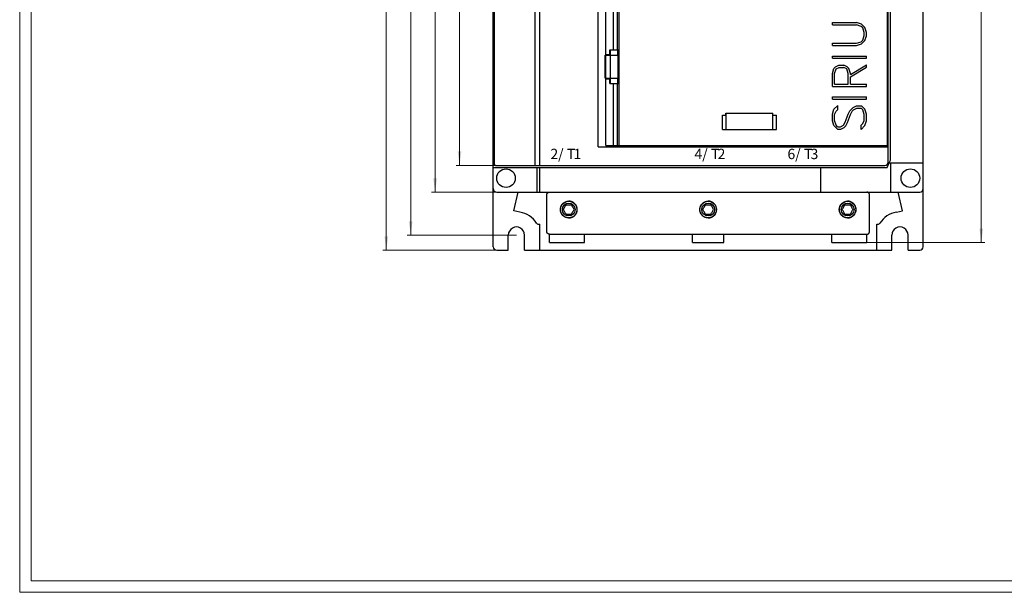
# Model space of a CAD drawing. Extents: x 0 to 841, y 0 to 594.
# Drawn here: x 0 to 424, y 0 to 246 of the extents above; entities that cross this region are included whole.
import ezdxf

# ---------------------------------------------------------------- set-up
doc = ezdxf.new("R2010")
doc.units = 0
doc.header["$LTSCALE"] = 5
doc.header["$MEASUREMENT"] = 0
for name, color, linetype in [('10000_FRONT', 7, 'CONTINUOUS'), ('10100_FRONT_DIM', 7, 'CONTINUOUS'), ('90000_FRAME', 7, 'CONTINUOUS')]:
    doc.layers.add(name, color=color, linetype=linetype)
doc.styles.get("Standard").update_dxf_attribs({"font": 'txt.shx'})

msp = doc.modelspace()

# ---------------------------------------------------------------- linework, layer by layer
at = {"layer": '10000_FRONT', "color": 7, "linetype": 'CONTINUOUS', "lineweight": 25}
for p, q in [((388.745003, 173.705002), (388.745003, 426.294998)), ((388.75, 173.699997), (388.75, 426.300003)), ((203.75, 148.699997), (203.75, 407.199997)), ((203.751747, 184.645966), (203.751747, 407.754036)), ((204.244942, 183.841919), (204.244942, 408.558083)), ((221.75, 183.705002), (221.75, 408.695)), ((373.75, 185.199997), (373.75, 407.199997)), ((374.75, 185.986023), (374.75, 409.75)), ((248.950001, 191.699997), (248.950001, 400.699997)), ((257.91835, 192.199997), (257.91835, 400.199997)), ((373.739998, 201.699997), (373.739998, 269.507469)), ((373.390793, 192.199997), (373.390793, 264.22718)), ((252.267204, 231.449997), (252.267204, 255.950001)), ((223.749649, 183.705002), (223.749649, 251)), ((223.75, 183.699997), (223.75, 251)), ((255.496136, 233.449997), (255.496136, 253.950001)), ((257.275002, 233.449997), (257.275002, 253.950001)), ((349.669998, 245.1675), (360.126251, 245.1675)), ((349.669998, 244.1875), (349.669998, 245.1675)), ((349.669998, 244.1875), (360.093433, 244.1875)), ((362.092812, 243.513748), (360.093433, 244.1875)), ((362.239372, 244.459293), (360.126251, 245.1675)), ((362.724998, 242.880196), (362.092812, 243.513748)), ((363.663437, 243.031406), (362.239372, 244.459293)), ((363.394379, 240.87043), (362.724998, 242.880196)), ((364.370003, 240.914455), (363.663437, 243.031406)), ((362.092812, 236.89875), (362.724998, 237.522736)), ((362.239372, 235.943634), (363.663437, 237.381096)), ((362.724998, 237.522736), (363.394379, 239.532501)), ((363.394379, 239.532501), (363.394379, 240.87043)), ((363.663437, 237.381096), (364.370003, 239.498047)), ((364.370003, 239.498047), (364.370003, 240.914455)), ((253.950001, 233.449997), (257.549999, 233.449997)), ((253.950001, 231.449997), (253.950001, 233.449997)), ((254.200001, 231.199997), (254.200001, 233.449997)), ((257.299999, 231.199997), (257.299999, 233.449997)), ((257.549999, 231.449997), (257.549999, 233.449997)), ((349.669998, 236.224998), (360.093433, 236.224998)), ((349.669998, 235.245003), (349.669998, 236.224998)), ((349.669998, 235.245003), (360.126251, 235.245003)), ((360.093433, 236.224998), (362.092812, 236.89875)), ((360.126251, 235.245003), (362.239372, 235.943634)), ((251.883335, 231.199997), (257.732372, 231.199997)), ((251.883335, 221.199997), (251.883335, 231.199997)), ((252.150002, 221.199997), (252.150002, 231.199997)), ((252.267204, 231.449997), (253.950001, 231.449997)), ((254.200253, 221.199997), (254.200253, 231.199997)), ((257.549999, 231.449997), (257.732372, 231.449997)), ((257.549999, 221.199997), (257.549999, 231.199997)), ((257.732372, 220.949997), (257.732372, 231.449997)), ((349.669998, 230.756248), (364.370003, 230.756248)), ((349.669998, 229.776253), (349.669998, 230.756248)), ((349.669998, 229.776253), (364.370003, 229.776253)), ((364.370003, 229.776253), (364.370003, 230.756248)), ((349.669998, 223.300156), (350.37656, 225.405624)), ((350.37656, 225.405624), (351.091873, 226.150192)), ((350.650002, 223.254219), (351.32156, 225.214218)), ((351.091873, 226.150192), (352.524685, 226.845001)), ((351.32156, 225.214218), (352.596874, 225.864998)), ((352.524685, 226.845001), (354.655312, 226.845001)), ((352.596874, 225.864998), (354.583126, 225.864998)), ((355.858437, 225.214218), (354.583126, 225.864998)), ((356.088123, 226.148277), (354.655312, 226.845001)), ((356.529999, 223.254219), (355.858437, 225.214218)), ((356.803436, 225.403709), (356.088123, 226.148277)), ((357.509998, 223.294418), (356.803436, 225.403709)), ((357.509998, 222.865662), (364.370003, 226.969414)), ((357.509998, 221.805275), (364.370003, 225.909027)), ((364.370003, 225.909027), (364.370003, 226.969414)), ((251.883335, 221.199997), (257.732372, 221.199997)), ((252.267204, 220.949997), (253.950001, 220.949997)), ((252.267204, 192.199997), (252.267204, 220.949997)), ((253.950001, 218.949997), (253.950001, 220.949997)), ((254.200001, 218.949997), (254.200001, 221.199997)), ((257.299999, 218.949997), (257.299999, 221.199997)), ((257.549999, 220.949997), (257.732372, 220.949997)), ((257.549999, 218.949997), (257.549999, 220.949997)), ((349.669998, 217.657501), (349.669998, 223.300156)), ((350.650002, 218.637497), (350.650002, 223.254219)), ((356.529999, 218.637497), (356.529999, 223.254219)), ((357.509998, 222.865662), (357.509998, 223.294418)), ((357.509998, 218.637497), (357.509998, 221.805275)), ((253.950001, 218.949997), (257.549999, 218.949997)), ((255.496136, 192.199997), (255.496136, 218.949997)), ((257.275002, 192.199997), (257.275002, 218.949997)), ((349.669998, 217.657501), (364.370003, 217.657501)), ((350.650002, 218.637497), (356.529999, 218.637497)), ((357.509998, 218.637497), (364.370003, 218.637497)), ((364.370003, 217.657501), (364.370003, 218.637497)), ((349.669998, 213.168747), (364.370003, 213.168747)), ((349.669998, 212.188751), (349.669998, 213.168747)), ((349.669998, 212.188751), (364.370003, 212.188751)), ((364.370003, 212.188751), (364.370003, 213.168747)), ((349.669998, 205.712654), (350.367809, 207.827698)), ((350.367809, 207.827698), (352.028126, 209.477615)), ((351.319374, 206.966362), (352.028126, 207.684143)), ((352.028126, 207.684143), (352.028126, 209.477615)), ((357.212502, 207.157776), (358.630001, 208.570351)), ((358.194687, 206.966362), (358.835625, 207.607582)), ((358.630001, 208.570351), (360.054062, 209.2575)), ((358.835625, 207.607582), (360.156876, 208.277496)), ((360.054062, 209.2575), (362.217499, 209.2575)), ((360.156876, 208.277496), (362.108124, 208.277496)), ((362.720627, 207.665001), (362.108124, 208.277496)), ((363.661247, 207.827698), (362.217499, 209.2575)), ((363.389999, 205.664803), (362.720627, 207.665001)), ((364.370003, 205.712654), (363.661247, 207.827698)), ((302.4, 205.300056), (303.9, 205.300056)), ((302.4, 199.10006), (302.4, 205.300056)), ((303.9, 206.200058), (324.1, 206.200058)), ((303.9, 205.300056), (303.9, 206.200058)), ((304, 206.150047), (324, 206.150047)), ((304, 199.150047), (304, 206.150047)), ((307.708, 206.150047), (307.708, 206.200058)), ((309.292, 206.150047), (309.292, 206.200058)), ((318.708, 206.150047), (318.708, 206.200058)), ((320.292, 206.150047), (320.292, 206.200058)), ((324, 199.150047), (324, 206.150047)), ((324.1, 205.300056), (324.1, 206.200058)), ((324.1, 205.300056), (325.6, 205.300056)), ((325.6, 199.10006), (325.6, 205.300056)), ((349.669998, 202.927696), (349.669998, 205.712654)), ((350.650002, 205.645668), (351.319374, 206.966362)), ((350.650002, 202.965973), (350.650002, 205.645668)), ((355.15625, 202.315193), (356.534374, 205.750938)), ((356.138435, 202.200348), (357.505627, 205.607384)), ((356.534374, 205.750938), (357.212502, 207.157776)), ((357.505627, 205.607384), (358.194687, 206.966362)), ((363.389999, 202.985115), (363.389999, 205.664803)), ((364.370003, 202.927696), (364.370003, 205.712654)), ((304, 199.150047), (324, 199.150047)), ((307.708, 199.10006), (307.708, 199.150047)), ((309.292, 199.10006), (309.292, 199.150047)), ((318.708, 199.10006), (318.708, 199.150047)), ((320.292, 199.10006), (320.292, 199.150047)), ((350.37875, 200.812653), (349.669998, 202.927696)), ((351.822498, 199.357971), (350.37875, 200.812653)), ((351.319374, 200.965782), (350.650002, 202.965973)), ((351.931873, 200.353279), (351.319374, 200.965782)), ((351.822498, 199.357971), (353.296875, 199.357971)), ((351.931873, 200.353279), (353.205002, 200.353279)), ((353.205002, 200.353279), (354.495625, 201.004066)), ((353.296875, 199.357971), (354.720936, 200.06617)), ((354.495625, 201.004066), (355.15625, 202.315193)), ((354.720936, 200.06617), (355.449375, 200.793518)), ((355.449375, 200.793518), (356.138435, 202.200348)), ((362.011871, 200.94664), (362.720627, 201.673988)), ((362.011871, 199.147423), (362.011871, 200.94664)), ((362.011871, 199.147423), (363.672188, 200.812653)), ((362.720627, 201.673988), (363.389999, 202.985115)), ((363.672188, 200.812653), (364.370003, 202.927696)), ((373.460632, 193.699997), (373.739998, 201.699997)), ((373.739998, 201.699997), (373.75, 201.699997)), ((302.4, 199.10006), (325.6, 199.10006)), ((248.950001, 191.699997), (373.75, 191.699997)), ((252.267204, 192.199997), (373.460632, 192.199997)), ((254.283333, 191.699997), (254.283333, 192.200005)), ((372.25, 191.699997), (372.25, 192.199997)), ((373.460632, 193.699997), (373.75, 193.699997)), ((373.460632, 192.199997), (373.460632, 193.699997)), ((203.754997, 182.75), (203.754997, 184.605339)), ((203.754997, 182.75), (373.229279, 182.75)), ((203.754997, 173.705002), (203.754997, 182.75)), ((204.314224, 183.804939), (204.244942, 183.841919)), ((204.3853, 183.773918), (204.314224, 183.804939)), ((204.457695, 183.748795), (204.3853, 183.773918)), ((204.530891, 183.729454), (204.457695, 183.748795)), ((204.604355, 183.71579), (204.530891, 183.729454)), ((204.677567, 183.70768), (204.604355, 183.71579)), ((204.75, 183.705002), (204.677567, 183.70768)), ((204.75, 183.705002), (223.749649, 183.705002)), ((205.25, 183.699997), (372.25, 183.699997)), ((205.75, 183.699997), (205.75, 183.705009)), ((205.998909, 183.699997), (205.998909, 183.705025)), ((211.997993, 183.699997), (211.997993, 183.705032)), ((213.240456, 183.699997), (213.240456, 183.705032)), ((221.945808, 183.699997), (221.945808, 183.705025)), ((222.650002, 172.205002), (222.650002, 182.75)), ((222.737915, 183.699997), (222.737915, 183.705017)), ((223.230476, 183.699997), (223.230476, 183.705009)), ((223.75, 172.205002), (223.75, 182.75)), ((344.75, 172.205002), (344.75, 182.75)), ((373.229279, 182.75), (374.169144, 184.75)), ((374.169144, 184.75), (374.75, 185.986023)), ((374.169144, 184.75), (388.745003, 184.75)), ((374.832397, 172.205002), (374.832397, 184.75)), ((205.25, 172.199997), (228, 172.199997)), ((205.254997, 172.205002), (387.245003, 172.205002)), ((212.619202, 164.194229), (214.467476, 172.199997)), ((226.800003, 171), (226.801178, 171.051895)), ((226.800003, 155.300003), (226.800003, 171)), ((226.801178, 171.051895), (226.80471, 171.10437)), ((226.80471, 171.10437), (226.810608, 171.157227)), ((226.810608, 171.157227), (226.818886, 171.210251)), ((226.818886, 171.210251), (226.829552, 171.26326)), ((226.829552, 171.26326), (226.842613, 171.31604)), ((226.842613, 171.31604), (226.858078, 171.368378)), ((226.858078, 171.368378), (226.875961, 171.420074)), ((226.875961, 171.420074), (226.896271, 171.470932)), ((226.896271, 171.470932), (226.918968, 171.520767)), ((226.918968, 171.520767), (226.943916, 171.569427)), ((226.943916, 171.569427), (226.970963, 171.616776)), ((226.970963, 171.616776), (226.999954, 171.662674)), ((226.999954, 171.662674), (227.030754, 171.707001)), ((227.030754, 171.707001), (227.06321, 171.749588)), ((227.06321, 171.749588), (227.09716, 171.790329)), ((227.09716, 171.790329), (227.132462, 171.829056)), ((227.132462, 171.829056), (227.169083, 171.865768)), ((227.169083, 171.865768), (227.20771, 171.901138)), ((227.20771, 171.901138), (227.248375, 171.935165)), ((227.248375, 171.935165), (227.290932, 171.967728)), ((227.290932, 171.967728), (227.335236, 171.998657)), ((227.335236, 171.998657), (227.381165, 172.027794)), ((227.381165, 172.027794), (227.428558, 172.054993)), ((227.428558, 172.054993), (227.477295, 172.080086)), ((227.477295, 172.080086), (227.527229, 172.102943)), ((227.527229, 172.102943), (227.578217, 172.123398)), ((227.578217, 172.123398), (227.630074, 172.141418)), ((227.630074, 172.141418), (227.682587, 172.157013)), ((227.682587, 172.157013), (227.735558, 172.170181)), ((227.735558, 172.170181), (227.78878, 172.180939)), ((227.78878, 172.180939), (227.842041, 172.189293)), ((227.842041, 172.189293), (227.895134, 172.195244)), ((227.895134, 172.195244), (227.947861, 172.198814)), ((227.947861, 172.198814), (228, 172.199997)), ((228, 172.199997), (364.5, 172.199997)), ((230.75, 172.200035), (230.75, 172.205002)), ((241.75, 172.200035), (241.75, 172.205002)), ((290.75, 172.200035), (290.75, 172.205002)), ((301.75, 172.200035), (301.75, 172.205002)), ((350.75, 172.200035), (350.75, 172.205002)), ((361.75, 172.200035), (361.75, 172.205002)), ((364.552139, 172.198814), (364.5, 172.199997)), ((364.509254, 172.199997), (387.25, 172.199997)), ((364.604866, 172.195244), (364.552139, 172.198814)), ((364.657959, 172.189293), (364.604866, 172.195244)), ((364.71122, 172.180939), (364.657959, 172.189293)), ((364.764442, 172.170181), (364.71122, 172.180939)), ((364.817413, 172.157013), (364.764442, 172.170181)), ((364.869926, 172.141418), (364.817413, 172.157013)), ((364.921783, 172.123398), (364.869926, 172.141418)), ((364.972771, 172.102943), (364.921783, 172.123398)), ((365.022705, 172.080086), (364.972771, 172.102943)), ((365.071442, 172.054993), (365.022705, 172.080086)), ((365.118835, 172.027794), (365.071442, 172.054993)), ((365.164764, 171.998657), (365.118835, 172.027794)), ((365.209068, 171.967728), (365.164764, 171.998657)), ((365.251625, 171.935165), (365.209068, 171.967728)), ((365.29229, 171.901138), (365.251625, 171.935165)), ((365.330917, 171.865768), (365.29229, 171.901138)), ((365.367538, 171.829056), (365.330917, 171.865768)), ((365.40284, 171.790329), (365.367538, 171.829056)), ((365.43679, 171.749588), (365.40284, 171.790329)), ((365.469246, 171.707001), (365.43679, 171.749588)), ((365.500046, 171.662674), (365.469246, 171.707001)), ((365.529037, 171.616776), (365.500046, 171.662674)), ((365.556084, 171.569427), (365.529037, 171.616776)), ((365.581032, 171.520767), (365.556084, 171.569427)), ((365.603729, 171.470932), (365.581032, 171.520767)), ((365.624039, 171.420074), (365.603729, 171.470932)), ((365.641922, 171.368378), (365.624039, 171.420074)), ((365.657387, 171.31604), (365.641922, 171.368378)), ((365.670448, 171.26326), (365.657387, 171.31604)), ((365.681114, 171.210251), (365.670448, 171.26326)), ((365.689392, 171.157227), (365.681114, 171.210251)), ((365.69529, 171.10437), (365.689392, 171.157227)), ((365.698822, 171.051895), (365.69529, 171.10437)), ((365.699997, 171), (365.698822, 171.051895)), ((365.699997, 155.300003), (365.699997, 171)), ((379.880798, 164.194229), (378.032524, 172.199997)), ((388.75, 148.699997), (388.75, 173.687599)), ((232.681046, 165.171402), (232.705639, 165.330429)), ((232.705639, 165.330429), (232.737617, 165.489349)), ((232.737617, 165.489349), (232.776989, 165.647537)), ((232.776989, 165.647537), (232.823654, 165.804428)), ((232.823654, 165.804428), (232.877502, 165.959412)), ((232.877502, 165.959412), (232.938438, 166.111938)), ((232.938438, 166.111938), (233.006317, 166.26149)), ((233.006317, 166.26149), (233.080833, 166.407623)), ((233.080833, 166.407623), (233.161655, 166.549835)), ((233.161655, 166.549835), (233.248451, 166.687637)), ((233.248451, 166.687637), (233.340858, 166.820541)), ((233.340858, 166.820541), (233.438381, 166.948196)), ((233.438381, 166.948196), (233.540451, 167.070221)), ((233.540451, 167.070221), (233.646507, 167.18631)), ((233.646507, 167.18631), (233.756363, 167.296478)), ((233.756363, 167.296478), (233.872124, 167.402832)), ((233.872124, 167.402832), (233.993927, 167.505295)), ((233.993927, 167.505295), (234.121445, 167.603287)), ((234.105556, 164.985718), (234.270512, 165.271423)), ((234.121445, 167.603287), (234.25433, 167.696213)), ((234.25433, 167.696213), (234.392212, 167.783569)), ((234.270512, 165.271423), (234.435471, 165.557144)), ((234.392212, 167.783569), (234.534611, 167.864975)), ((234.435471, 165.557144), (234.60043, 165.84285)), ((234.534611, 167.864975), (234.681034, 167.940063)), ((234.60043, 165.84285), (234.765385, 166.128571)), ((234.681034, 167.940063), (234.830982, 168.00853)), ((234.765385, 166.128571), (234.930344, 166.414291)), ((234.830982, 168.00853), (234.983982, 168.070023)), ((234.930344, 166.414291), (235.095299, 166.699997)), ((234.983982, 168.070023), (235.139553, 168.124405)), ((235.095299, 166.699997), (235.260258, 166.699997)), ((235.139553, 168.124405), (235.297108, 168.171539)), ((235.260258, 166.699997), (235.425213, 166.699997)), ((235.297108, 168.171539), (235.456047, 168.211349)), ((235.425213, 166.699997), (235.590172, 166.699997)), ((235.456047, 168.211349), (235.615776, 168.243683)), ((235.590172, 166.699997), (235.755127, 166.699997)), ((235.615776, 168.243683), (235.775684, 168.26857)), ((235.755127, 166.699997), (235.920086, 166.699997)), ((235.775684, 168.26857), (235.935123, 168.286133)), ((235.920086, 166.699997), (236.085041, 166.699997)), ((235.935123, 168.286133), (236.093445, 168.296555)), ((236.085041, 166.699997), (236.25, 166.699997)), ((236.093445, 168.296555), (236.25, 168.300003)), ((236.406559, 168.296555), (236.25, 168.300003)), ((236.25, 166.699997), (236.414959, 166.699997)), ((236.564888, 168.286133), (236.406559, 168.296555)), ((236.414959, 166.699997), (236.579914, 166.699997)), ((236.724342, 168.26857), (236.564888, 168.286133)), ((236.579914, 166.699997), (236.744873, 166.699997)), ((236.88427, 168.243683), (236.724342, 168.26857)), ((236.744873, 166.699997), (236.909828, 166.699997)), ((237.044018, 168.211334), (236.88427, 168.243683)), ((236.909828, 166.699997), (237.074787, 166.699997)), ((237.202976, 168.171524), (237.044018, 168.211334)), ((237.074787, 166.699997), (237.239742, 166.699997)), ((237.36055, 168.124374), (237.202976, 168.171524)), ((237.239742, 166.699997), (237.404701, 166.699997)), ((237.516136, 168.069977), (237.36055, 168.124374)), ((237.569656, 166.414291), (237.404701, 166.699997)), ((237.669151, 168.008469), (237.516136, 168.069977)), ((237.734615, 166.128571), (237.569656, 166.414291)), ((237.819111, 167.940002), (237.669151, 168.008469)), ((237.89957, 165.84285), (237.734615, 166.128571)), ((237.965538, 167.864883), (237.819111, 167.940002)), ((238.064529, 165.557144), (237.89957, 165.84285)), ((238.107937, 167.783478), (237.965538, 167.864883)), ((238.229488, 165.271423), (238.064529, 165.557144)), ((238.245811, 167.696121), (238.107937, 167.783478)), ((238.394444, 164.985718), (238.229488, 165.271423)), ((238.378681, 167.603195), (238.245811, 167.696121)), ((238.506176, 167.505219), (238.378681, 167.603195)), ((238.627953, 167.402771), (238.506176, 167.505219)), ((238.743671, 167.296448), (238.627953, 167.402771)), ((238.853527, 167.186279), (238.743671, 167.296448)), ((238.959614, 167.070145), (238.853527, 167.186279)), ((239.061707, 166.94809), (238.959614, 167.070145)), ((239.159237, 166.820419), (239.061707, 166.94809)), ((239.251644, 166.687485), (239.159237, 166.820419)), ((239.338432, 166.549683), (239.251644, 166.687485)), ((239.419247, 166.407471), (239.338432, 166.549683)), ((239.493752, 166.261353), (239.419247, 166.407471)), ((239.561619, 166.111801), (239.493752, 166.261353)), ((239.62254, 165.959305), (239.561619, 166.111801)), ((239.67638, 165.804321), (239.62254, 165.959305)), ((239.723034, 165.647461), (239.67638, 165.804321)), ((239.762398, 165.489288), (239.723034, 165.647461)), ((239.794369, 165.330383), (239.762398, 165.489288)), ((239.818958, 165.171387), (239.794369, 165.330383)), ((292.681042, 165.171387), (292.70563, 165.330383)), ((292.70563, 165.330383), (292.737603, 165.489288)), ((292.737603, 165.489288), (292.776967, 165.647461)), ((292.776967, 165.647461), (292.82362, 165.804321)), ((292.82362, 165.804321), (292.87746, 165.959305)), ((292.87746, 165.959305), (292.938383, 166.111801)), ((292.938383, 166.111801), (293.006248, 166.261353)), ((293.006248, 166.261353), (293.080754, 166.407471)), ((293.080754, 166.407471), (293.161567, 166.549683)), ((293.161567, 166.549683), (293.248355, 166.687485)), ((293.248355, 166.687485), (293.340764, 166.820419)), ((293.340764, 166.820419), (293.438295, 166.94809)), ((293.438295, 166.94809), (293.540385, 167.070145)), ((293.540385, 167.070145), (293.646473, 167.186279)), ((293.646473, 167.186279), (293.756328, 167.296448)), ((293.756328, 167.296448), (293.872048, 167.402771)), ((293.872048, 167.402771), (293.993824, 167.505219)), ((293.993824, 167.505219), (294.121317, 167.603195)), ((294.105556, 164.985718), (294.270513, 165.271423)), ((294.121317, 167.603195), (294.254187, 167.696121)), ((294.254187, 167.696121), (294.392062, 167.783478)), ((294.270513, 165.271423), (294.435471, 165.557144)), ((294.392062, 167.783478), (294.534461, 167.864883)), ((294.435471, 165.557144), (294.600428, 165.84285)), ((294.534461, 167.864883), (294.680889, 167.940002)), ((294.600428, 165.84285), (294.765385, 166.128571)), ((294.680889, 167.940002), (294.830847, 168.008469)), ((294.765385, 166.128571), (294.930342, 166.414291)), ((294.830847, 168.008469), (294.983862, 168.069977)), ((294.930342, 166.414291), (295.095299, 166.699997)), ((294.983862, 168.069977), (295.139451, 168.124374)), ((295.095299, 166.699997), (295.260257, 166.699997)), ((295.139451, 168.124374), (295.297023, 168.171524)), ((295.260257, 166.699997), (295.425214, 166.699997)), ((295.297023, 168.171524), (295.455981, 168.211334)), ((295.425214, 166.699997), (295.590171, 166.699997)), ((295.455981, 168.211334), (295.615732, 168.243683)), ((295.590171, 166.699997), (295.755128, 166.699997)), ((295.615732, 168.243683), (295.775657, 168.26857)), ((295.755128, 166.699997), (295.920086, 166.699997)), ((295.775657, 168.26857), (295.935111, 168.286133)), ((295.920086, 166.699997), (296.085043, 166.699997)), ((295.935111, 168.286133), (296.093442, 168.296555)), ((296.085043, 166.699997), (296.25, 166.699997)), ((296.093442, 168.296555), (296.25, 168.300003)), ((296.406558, 168.296555), (296.25, 168.300003)), ((296.25, 166.699997), (296.414957, 166.699997)), ((296.564889, 168.286133), (296.406558, 168.296555)), ((296.414957, 166.699997), (296.579914, 166.699997)), ((296.724343, 168.26857), (296.564889, 168.286133)), ((296.579914, 166.699997), (296.744872, 166.699997)), ((296.884268, 168.243683), (296.724343, 168.26857)), ((296.744872, 166.699997), (296.909829, 166.699997)), ((297.044019, 168.211334), (296.884268, 168.243683)), ((296.909829, 166.699997), (297.074786, 166.699997)), ((297.202977, 168.171524), (297.044019, 168.211334)), ((297.074786, 166.699997), (297.239743, 166.699997)), ((297.360549, 168.124374), (297.202977, 168.171524)), ((297.239743, 166.699997), (297.404701, 166.699997)), ((297.516138, 168.069977), (297.360549, 168.124374)), ((297.569658, 166.414291), (297.404701, 166.699997)), ((297.669153, 168.008469), (297.516138, 168.069977)), ((297.734615, 166.128571), (297.569658, 166.414291)), ((297.819111, 167.940002), (297.669153, 168.008469)), ((297.899572, 165.84285), (297.734615, 166.128571)), ((297.965539, 167.864883), (297.819111, 167.940002)), ((298.064529, 165.557144), (297.899572, 165.84285)), ((298.107938, 167.783478), (297.965539, 167.864883)), ((298.229487, 165.271423), (298.064529, 165.557144)), ((298.245813, 167.696121), (298.107938, 167.783478)), ((298.394444, 164.985718), (298.229487, 165.271423)), ((298.378683, 167.603195), (298.245813, 167.696121)), ((298.506176, 167.505219), (298.378683, 167.603195)), ((298.627952, 167.402771), (298.506176, 167.505219)), ((298.743672, 167.296448), (298.627952, 167.402771)), ((298.853527, 167.186279), (298.743672, 167.296448)), ((298.959615, 167.070145), (298.853527, 167.186279)), ((299.061705, 166.94809), (298.959615, 167.070145)), ((299.159236, 166.820419), (299.061705, 166.94809)), ((299.251645, 166.687485), (299.159236, 166.820419)), ((299.338433, 166.549683), (299.251645, 166.687485)), ((299.419246, 166.407471), (299.338433, 166.549683)), ((299.493752, 166.261353), (299.419246, 166.407471)), ((299.561617, 166.111801), (299.493752, 166.261353)), ((299.62254, 165.959305), (299.561617, 166.111801)), ((299.67638, 165.804321), (299.62254, 165.959305)), ((299.723033, 165.647461), (299.67638, 165.804321)), ((299.762397, 165.489288), (299.723033, 165.647461)), ((299.79437, 165.330383), (299.762397, 165.489288)), ((299.818958, 165.171387), (299.79437, 165.330383)), ((352.681042, 165.171387), (352.705631, 165.330383)), ((352.705631, 165.330383), (352.737602, 165.489288)), ((352.737602, 165.489288), (352.776966, 165.647461)), ((352.776966, 165.647461), (352.82362, 165.804321)), ((352.82362, 165.804321), (352.87746, 165.959305)), ((352.87746, 165.959305), (352.938381, 166.111801)), ((352.938381, 166.111801), (353.006248, 166.261353)), ((353.006248, 166.261353), (353.080753, 166.407471)), ((353.080753, 166.407471), (353.161568, 166.549683)), ((353.161568, 166.549683), (353.248356, 166.687485)), ((353.248356, 166.687485), (353.340763, 166.820419)), ((353.340763, 166.820419), (353.438293, 166.94809)), ((353.438293, 166.94809), (353.540386, 167.070145)), ((353.540386, 167.070145), (353.646473, 167.186279)), ((353.646473, 167.186279), (353.756329, 167.296448)), ((353.756329, 167.296448), (353.872047, 167.402771)), ((353.872047, 167.402771), (353.993824, 167.505219)), ((353.993824, 167.505219), (354.121319, 167.603195)), ((354.105556, 164.985718), (354.270512, 165.271423)), ((354.121319, 167.603195), (354.254189, 167.696121)), ((354.254189, 167.696121), (354.392063, 167.783478)), ((354.270512, 165.271423), (354.435471, 165.557144)), ((354.392063, 167.783478), (354.534462, 167.864883)), ((354.435471, 165.557144), (354.60043, 165.84285)), ((354.534462, 167.864883), (354.680889, 167.940002)), ((354.60043, 165.84285), (354.765385, 166.128571)), ((354.680889, 167.940002), (354.830849, 168.008469)), ((354.765385, 166.128571), (354.930344, 166.414291)), ((354.830849, 168.008469), (354.983864, 168.069977)), ((354.930344, 166.414291), (355.095299, 166.699997)), ((354.983864, 168.069977), (355.13945, 168.124374)), ((355.095299, 166.699997), (357.404701, 166.699997)), ((355.13945, 168.124374), (355.297024, 168.171524)), ((355.297024, 168.171524), (355.455982, 168.211334)), ((355.455982, 168.211334), (355.61573, 168.243683)), ((355.61573, 168.243683), (355.775658, 168.26857)), ((355.775658, 168.26857), (355.935112, 168.286133)), ((355.935112, 168.286133), (356.093441, 168.296555)), ((356.093441, 168.296555), (356.25, 168.300003)), ((356.406559, 168.296555), (356.25, 168.300003)), ((356.564888, 168.286133), (356.406559, 168.296555)), ((356.724342, 168.26857), (356.564888, 168.286133)), ((356.88427, 168.243683), (356.724342, 168.26857)), ((357.044018, 168.211334), (356.88427, 168.243683)), ((357.202976, 168.171524), (357.044018, 168.211334)), ((357.36055, 168.124374), (357.202976, 168.171524)), ((357.516136, 168.069977), (357.36055, 168.124374)), ((357.569656, 166.414291), (357.404701, 166.699997)), ((357.669151, 168.008469), (357.516136, 168.069977)), ((357.734615, 166.128571), (357.569656, 166.414291)), ((357.819111, 167.940002), (357.669151, 168.008469)), ((357.89957, 165.84285), (357.734615, 166.128571)), ((357.965538, 167.864883), (357.819111, 167.940002)), ((358.064529, 165.557144), (357.89957, 165.84285)), ((358.107937, 167.783478), (357.965538, 167.864883)), ((358.229488, 165.271423), (358.064529, 165.557144)), ((358.245811, 167.696121), (358.107937, 167.783478)), ((358.394444, 164.985718), (358.229488, 165.271423)), ((358.378681, 167.603195), (358.245811, 167.696121)), ((358.506176, 167.505219), (358.378681, 167.603195)), ((358.627953, 167.402771), (358.506176, 167.505219)), ((358.743671, 167.296448), (358.627953, 167.402771)), ((358.853527, 167.186279), (358.743671, 167.296448)), ((358.959614, 167.070145), (358.853527, 167.186279)), ((359.061707, 166.94809), (358.959614, 167.070145)), ((359.159237, 166.820419), (359.061707, 166.94809)), ((359.251644, 166.687485), (359.159237, 166.820419)), ((359.338432, 166.549683), (359.251644, 166.687485)), ((359.419247, 166.407471), (359.338432, 166.549683)), ((359.493752, 166.261353), (359.419247, 166.407471)), ((359.561619, 166.111801), (359.493752, 166.261353)), ((359.62254, 165.959305), (359.561619, 166.111801)), ((359.67638, 165.804321), (359.62254, 165.959305)), ((359.723034, 165.647461), (359.67638, 165.804321)), ((359.762398, 165.489288), (359.723034, 165.647461)), ((359.794369, 165.330383), (359.762398, 165.489288)), ((359.818958, 165.171387), (359.794369, 165.330383)), ((215.25, 163.586853), (212.619202, 164.194229)), ((232.650002, 164.699997), (232.653393, 164.855545)), ((232.653709, 164.537369), (232.650002, 164.699997)), ((232.653393, 164.855545), (232.663685, 165.012894)), ((232.664963, 164.372833), (232.653709, 164.537369)), ((232.663685, 165.012894), (232.681046, 165.171402)), ((232.683945, 164.207108), (232.664963, 164.372833)), ((232.71085, 164.040909), (232.683945, 164.207108)), ((232.745834, 163.874985), (232.71085, 164.040909)), ((232.788864, 163.709991), (232.745834, 163.874985)), ((232.839817, 163.546616), (232.788864, 163.709991)), ((232.898575, 163.385498), (232.839817, 163.546616)), ((232.965019, 163.22731), (232.898575, 163.385498)), ((233.038918, 163.072556), (232.965019, 163.22731)), ((233.119892, 162.921783), (233.038918, 163.072556)), ((233.207561, 162.775558), (233.119892, 162.921783)), ((233.301548, 162.63443), (233.207561, 162.775558)), ((233.40136, 162.498886), (233.301548, 162.63443)), ((233.506363, 162.369324), (233.40136, 162.498886)), ((233.615917, 162.24614), (233.506363, 162.369324)), ((233.729465, 162.129608), (233.615917, 162.24614)), ((233.848953, 162.017715), (233.729465, 162.129608)), ((233.975117, 161.909943), (233.848953, 162.017715)), ((233.940598, 164.699997), (234.105556, 164.985718)), ((234.105556, 164.414291), (233.940598, 164.699997)), ((234.107571, 161.806946), (233.975117, 161.909943)), ((234.270512, 164.128571), (234.105556, 164.414291)), ((234.24593, 161.709396), (234.107571, 161.806946)), ((234.389778, 161.617905), (234.24593, 161.709396)), ((234.435471, 163.84285), (234.270512, 164.128571)), ((234.53857, 161.532883), (234.389778, 161.617905)), ((234.60043, 163.557144), (234.435471, 163.84285)), ((234.691746, 161.454758), (234.53857, 161.532883)), ((234.765385, 163.271423), (234.60043, 163.557144)), ((234.84874, 161.383911), (234.691746, 161.454758)), ((234.930344, 162.985718), (234.765385, 163.271423)), ((235.009014, 161.320679), (234.84874, 161.383911)), ((235.095299, 162.699997), (234.930344, 162.985718)), ((235.172005, 161.265244), (235.009014, 161.320679)), ((235.095299, 162.699997), (235.260258, 162.699997)), ((235.337029, 161.217743), (235.172005, 161.265244)), ((235.260258, 162.699997), (235.425213, 162.699997)), ((235.50341, 161.178268), (235.337029, 161.217743)), ((235.425213, 162.699997), (235.590172, 162.699997)), ((235.670467, 161.146973), (235.50341, 161.178268)), ((235.590172, 162.699997), (235.755127, 162.699997)), ((235.837486, 161.123779), (235.670467, 161.146973)), ((235.755127, 162.699997), (235.920086, 162.699997)), ((236.003723, 161.10849), (235.837486, 161.123779)), ((235.920086, 162.699997), (236.085041, 162.699997)), ((236.168442, 161.100937), (236.003723, 161.10849)), ((236.085041, 162.699997), (236.25, 162.699997)), ((236.168442, 161.100937), (236.331558, 161.100937)), ((236.25, 162.699997), (236.414959, 162.699997)), ((236.25, 161.949997), (236.25, 162.699997)), ((236.331558, 161.100937), (236.496284, 161.10849)), ((236.414959, 162.699997), (236.579914, 162.699997)), ((236.496284, 161.10849), (236.66254, 161.123779)), ((236.579914, 162.699997), (236.744873, 162.699997)), ((236.66254, 161.123779), (236.829578, 161.146973)), ((236.744873, 162.699997), (236.909828, 162.699997)), ((236.829578, 161.146973), (236.996658, 161.178284)), ((236.909828, 162.699997), (237.074787, 162.699997)), ((236.996658, 161.178284), (237.163063, 161.217758)), ((237.074787, 162.699997), (237.239742, 162.699997)), ((237.163063, 161.217758), (237.32811, 161.265289)), ((237.239742, 162.699997), (237.404701, 162.699997)), ((237.32811, 161.265289), (237.491123, 161.32074)), ((237.404701, 162.699997), (237.569656, 162.985718)), ((237.491123, 161.32074), (237.651417, 161.383972)), ((237.569656, 162.985718), (237.734615, 163.271423)), ((237.651417, 161.383972), (237.808422, 161.454849)), ((237.734615, 163.271423), (237.89957, 163.557144)), ((237.808422, 161.454849), (237.961605, 161.53299)), ((237.89957, 163.557144), (238.064529, 163.84285)), ((237.961605, 161.53299), (238.110397, 161.618011)), ((238.064529, 163.84285), (238.229488, 164.128571)), ((238.110397, 161.618011), (238.254234, 161.709503)), ((238.229488, 164.128571), (238.394444, 164.414291)), ((238.254234, 161.709503), (238.392578, 161.807053)), ((238.392578, 161.807053), (238.525002, 161.910034)), ((238.559402, 164.699997), (238.394444, 164.985718)), ((238.394444, 164.414291), (238.559402, 164.699997)), ((238.525002, 161.910034), (238.651127, 162.017776)), ((238.651127, 162.017776), (238.770561, 162.129639)), ((238.770561, 162.129639), (238.884136, 162.246201)), ((238.884136, 162.246201), (238.993721, 162.369431)), ((238.993721, 162.369431), (239.098743, 162.499023)), ((239.098743, 162.499023), (239.198563, 162.634583)), ((239.198563, 162.634583), (239.292545, 162.775726)), ((239.292545, 162.775726), (239.380207, 162.921967)), ((239.380207, 162.921967), (239.46117, 163.072723)), ((239.46117, 163.072723), (239.535053, 163.227478)), ((239.535053, 163.227478), (239.601482, 163.385651)), ((239.601482, 163.385651), (239.660225, 163.546738)), ((239.660225, 163.546738), (239.711166, 163.710098)), ((239.711166, 163.710098), (239.754185, 163.875061)), ((239.754185, 163.875061), (239.789162, 164.04097)), ((239.789162, 164.04097), (239.816059, 164.207138)), ((239.816059, 164.207138), (239.835041, 164.372849)), ((239.836315, 165.012894), (239.818958, 165.171387)), ((239.835041, 164.372849), (239.846291, 164.537384)), ((239.846607, 164.855545), (239.836315, 165.012894)), ((239.846291, 164.537384), (239.849998, 164.699997)), ((239.849998, 164.699997), (239.846607, 164.855545)), ((292.65, 164.699997), (292.653394, 164.855545)), ((292.653709, 164.537384), (292.65, 164.699997)), ((292.653394, 164.855545), (292.663686, 165.012894)), ((292.66496, 164.372849), (292.653709, 164.537384)), ((292.663686, 165.012894), (292.681042, 165.171387)), ((292.683941, 164.207138), (292.66496, 164.372849)), ((292.710839, 164.04097), (292.683941, 164.207138)), ((292.745815, 163.875061), (292.710839, 164.04097)), ((292.788833, 163.710098), (292.745815, 163.875061)), ((292.839773, 163.546738), (292.788833, 163.710098)), ((292.898518, 163.385651), (292.839773, 163.546738)), ((292.964947, 163.227478), (292.898518, 163.385651)), ((293.038829, 163.072739), (292.964947, 163.227478)), ((293.119792, 162.921967), (293.038829, 163.072739)), ((293.207455, 162.775726), (293.119792, 162.921967)), ((293.301438, 162.634583), (293.207455, 162.775726)), ((293.401255, 162.499023), (293.301438, 162.634583)), ((293.506277, 162.369431), (293.401255, 162.499023)), ((293.615864, 162.246201), (293.506277, 162.369431)), ((293.72944, 162.129639), (293.615864, 162.246201)), ((293.848875, 162.017776), (293.72944, 162.129639)), ((293.974998, 161.910034), (293.848875, 162.017776)), ((293.940599, 164.699997), (294.105556, 164.985718)), ((294.105556, 164.414291), (293.940599, 164.699997)), ((294.107423, 161.807053), (293.974998, 161.910034)), ((294.270513, 164.128571), (294.105556, 164.414291)), ((294.245764, 161.709503), (294.107423, 161.807053)), ((294.389601, 161.618011), (294.245764, 161.709503)), ((294.435471, 163.84285), (294.270513, 164.128571)), ((294.538394, 161.53299), (294.389601, 161.618011)), ((294.600428, 163.557144), (294.435471, 163.84285)), ((294.691578, 161.454849), (294.538394, 161.53299)), ((294.765385, 163.271423), (294.600428, 163.557144)), ((294.848584, 161.383972), (294.691578, 161.454849)), ((294.930342, 162.985718), (294.765385, 163.271423)), ((295.008878, 161.32074), (294.848584, 161.383972)), ((295.095299, 162.699997), (294.930342, 162.985718)), ((295.171888, 161.265289), (295.008878, 161.32074)), ((295.095299, 162.699997), (295.260257, 162.699997)), ((295.336935, 161.217758), (295.171888, 161.265289)), ((295.260257, 162.699997), (295.425214, 162.699997)), ((295.503341, 161.178284), (295.336935, 161.217758)), ((295.425214, 162.699997), (295.590171, 162.699997)), ((295.670422, 161.146973), (295.503341, 161.178284)), ((295.590171, 162.699997), (295.755128, 162.699997)), ((295.83746, 161.123779), (295.670422, 161.146973)), ((295.755128, 162.699997), (295.920086, 162.699997)), ((296.003714, 161.10849), (295.83746, 161.123779)), ((295.920086, 162.699997), (296.085043, 162.699997)), ((296.168441, 161.100937), (296.003714, 161.10849)), ((296.085043, 162.699997), (296.25, 162.699997)), ((296.168441, 161.100937), (296.331559, 161.100937)), ((296.25, 162.699997), (296.414957, 162.699997)), ((296.25, 161.949997), (296.25, 162.699997)), ((296.331559, 161.100937), (296.496286, 161.10849)), ((296.414957, 162.699997), (296.579914, 162.699997)), ((296.496286, 161.10849), (296.66254, 161.123779)), ((296.579914, 162.699997), (296.744872, 162.699997)), ((296.66254, 161.123779), (296.829578, 161.146973)), ((296.744872, 162.699997), (296.909829, 162.699997)), ((296.829578, 161.146973), (296.996659, 161.178284)), ((296.909829, 162.699997), (297.074786, 162.699997)), ((296.996659, 161.178284), (297.163065, 161.217758)), ((297.074786, 162.699997), (297.239743, 162.699997)), ((297.163065, 161.217758), (297.328112, 161.265289)), ((297.239743, 162.699997), (297.404701, 162.699997)), ((297.328112, 161.265289), (297.491122, 161.32074)), ((297.404701, 162.699997), (297.569658, 162.985718)), ((297.491122, 161.32074), (297.651416, 161.383972)), ((297.569658, 162.985718), (297.734615, 163.271423)), ((297.651416, 161.383972), (297.808422, 161.454849)), ((297.734615, 163.271423), (297.899572, 163.557144)), ((297.808422, 161.454849), (297.961606, 161.53299)), ((297.899572, 163.557144), (298.064529, 163.84285)), ((297.961606, 161.53299), (298.110399, 161.618011)), ((298.064529, 163.84285), (298.229487, 164.128571)), ((298.110399, 161.618011), (298.254236, 161.709503)), ((298.229487, 164.128571), (298.394444, 164.414291)), ((298.254236, 161.709503), (298.392577, 161.807053)), ((298.392577, 161.807053), (298.525002, 161.910034)), ((298.559401, 164.699997), (298.394444, 164.985718)), ((298.394444, 164.414291), (298.559401, 164.699997)), ((298.525002, 161.910034), (298.651125, 162.017776)), ((298.651125, 162.017776), (298.77056, 162.129639)), ((298.77056, 162.129639), (298.884136, 162.246201)), ((298.884136, 162.246201), (298.993723, 162.369431)), ((298.993723, 162.369431), (299.098745, 162.499023)), ((299.098745, 162.499023), (299.198562, 162.634583)), ((299.198562, 162.634583), (299.292545, 162.775726)), ((299.292545, 162.775726), (299.380208, 162.921967)), ((299.380208, 162.921967), (299.461171, 163.072739)), ((299.461171, 163.072739), (299.535053, 163.227478)), ((299.535053, 163.227478), (299.601482, 163.385651)), ((299.601482, 163.385651), (299.660227, 163.546738)), ((299.660227, 163.546738), (299.711167, 163.710098)), ((299.711167, 163.710098), (299.754185, 163.875061)), ((299.754185, 163.875061), (299.789161, 164.04097)), ((299.789161, 164.04097), (299.816059, 164.207138)), ((299.816059, 164.207138), (299.83504, 164.372849)), ((299.836314, 165.012894), (299.818958, 165.171387)), ((299.83504, 164.372849), (299.846291, 164.537384)), ((299.846606, 164.855545), (299.836314, 165.012894)), ((299.846291, 164.537384), (299.85, 164.699997)), ((299.85, 164.699997), (299.846606, 164.855545)), ((352.650002, 164.699997), (352.653393, 164.855545)), ((352.653709, 164.537384), (352.650002, 164.699997)), ((352.653393, 164.855545), (352.663685, 165.012894)), ((352.664959, 164.372849), (352.653709, 164.537384)), ((352.663685, 165.012894), (352.681042, 165.171387)), ((352.683941, 164.207138), (352.664959, 164.372849)), ((352.710838, 164.04097), (352.683941, 164.207138)), ((352.745815, 163.875061), (352.710838, 164.04097)), ((352.788834, 163.710098), (352.745815, 163.875061)), ((352.839775, 163.546738), (352.788834, 163.710098)), ((352.898518, 163.385651), (352.839775, 163.546738)), ((352.964947, 163.227478), (352.898518, 163.385651)), ((353.03883, 163.072739), (352.964947, 163.227478)), ((353.119793, 162.921967), (353.03883, 163.072739)), ((353.207455, 162.775726), (353.119793, 162.921967)), ((353.301437, 162.634583), (353.207455, 162.775726)), ((353.401257, 162.499023), (353.301437, 162.634583)), ((353.506279, 162.369431), (353.401257, 162.499023)), ((353.615864, 162.246201), (353.506279, 162.369431)), ((353.729439, 162.129639), (353.615864, 162.246201)), ((353.848873, 162.017776), (353.729439, 162.129639)), ((353.974998, 161.910034), (353.848873, 162.017776)), ((353.940598, 164.699997), (354.105556, 164.985718)), ((354.105556, 164.414291), (353.940598, 164.699997)), ((354.107422, 161.807053), (353.974998, 161.910034)), ((354.270512, 164.128571), (354.105556, 164.414291)), ((354.245762, 161.709503), (354.107422, 161.807053)), ((354.389599, 161.618011), (354.245762, 161.709503)), ((354.435471, 163.84285), (354.270512, 164.128571)), ((354.538395, 161.53299), (354.389599, 161.618011)), ((354.60043, 163.557144), (354.435471, 163.84285)), ((354.691578, 161.454849), (354.538395, 161.53299)), ((354.765385, 163.271423), (354.60043, 163.557144)), ((354.848583, 161.383972), (354.691578, 161.454849)), ((354.930344, 162.985718), (354.765385, 163.271423)), ((355.008877, 161.32074), (354.848583, 161.383972)), ((355.095299, 162.699997), (354.930344, 162.985718)), ((355.171886, 161.265289), (355.008877, 161.32074)), ((355.095299, 162.699997), (357.404701, 162.699997)), ((355.336937, 161.217758), (355.171886, 161.265289)), ((355.503342, 161.178284), (355.336937, 161.217758)), ((355.670422, 161.146973), (355.503342, 161.178284)), ((355.83746, 161.123779), (355.670422, 161.146973)), ((356.003716, 161.10849), (355.83746, 161.123779)), ((356.168442, 161.100937), (356.003716, 161.10849)), ((356.168442, 161.100937), (356.331558, 161.100937)), ((356.25, 161.949997), (356.25, 162.699997)), ((356.331558, 161.100937), (356.496284, 161.10849)), ((356.496284, 161.10849), (356.66254, 161.123779)), ((356.66254, 161.123779), (356.829578, 161.146973)), ((356.829578, 161.146973), (356.996658, 161.178284)), ((356.996658, 161.178284), (357.163063, 161.217758)), ((357.163063, 161.217758), (357.328114, 161.265289)), ((357.328114, 161.265289), (357.491123, 161.32074)), ((357.404701, 162.699997), (357.569656, 162.985718)), ((357.491123, 161.32074), (357.651417, 161.383972)), ((357.569656, 162.985718), (357.734615, 163.271423)), ((357.651417, 161.383972), (357.808422, 161.454849)), ((357.734615, 163.271423), (357.89957, 163.557144)), ((357.808422, 161.454849), (357.961605, 161.53299)), ((357.89957, 163.557144), (358.064529, 163.84285)), ((357.961605, 161.53299), (358.110401, 161.618011)), ((358.064529, 163.84285), (358.229488, 164.128571)), ((358.110401, 161.618011), (358.254238, 161.709503)), ((358.229488, 164.128571), (358.394444, 164.414291)), ((358.254238, 161.709503), (358.392578, 161.807053)), ((358.392578, 161.807053), (358.525002, 161.910034)), ((358.559402, 164.699997), (358.394444, 164.985718)), ((358.394444, 164.414291), (358.559402, 164.699997)), ((358.525002, 161.910034), (358.651127, 162.017776)), ((358.651127, 162.017776), (358.770561, 162.129639)), ((358.770561, 162.129639), (358.884136, 162.246201)), ((358.884136, 162.246201), (358.993721, 162.369431)), ((358.993721, 162.369431), (359.098743, 162.499023)), ((359.098743, 162.499023), (359.198563, 162.634583)), ((359.198563, 162.634583), (359.292545, 162.775726)), ((359.292545, 162.775726), (359.380207, 162.921967)), ((359.380207, 162.921967), (359.46117, 163.072739)), ((359.46117, 163.072739), (359.535053, 163.227478)), ((359.535053, 163.227478), (359.601482, 163.385651)), ((359.601482, 163.385651), (359.660225, 163.546738)), ((359.660225, 163.546738), (359.711166, 163.710098)), ((359.711166, 163.710098), (359.754185, 163.875061)), ((359.754185, 163.875061), (359.789162, 164.04097)), ((359.789162, 164.04097), (359.816059, 164.207138)), ((359.816059, 164.207138), (359.835041, 164.372849)), ((359.836315, 165.012894), (359.818958, 165.171387)), ((359.835041, 164.372849), (359.846291, 164.537384)), ((359.846607, 164.855545), (359.836315, 165.012894)), ((359.846291, 164.537384), (359.849998, 164.699997)), ((359.849998, 164.699997), (359.846607, 164.855545)), ((377.25, 163.586853), (379.880798, 164.194229)), ((223, 158.427231), (223.75, 158.427231)), ((223.75, 147.199997), (223.75, 158.427231)), ((368.75, 158.427231), (369.5, 158.427231)), ((368.75, 147.199997), (368.75, 158.427231)), ((210.25, 147.199997), (210.25, 153.699997)), ((217.25, 147.199997), (217.25, 153.699997)), ((226.80117, 155.248215), (226.800003, 155.300003)), ((226.804687, 155.195847), (226.80117, 155.248215)), ((226.810562, 155.143097), (226.804687, 155.195847)), ((226.81881, 155.090164), (226.810562, 155.143097)), ((226.82943, 155.037262), (226.81881, 155.090164)), ((226.842445, 154.984573), (226.82943, 155.037262)), ((226.857857, 154.932312), (226.842445, 154.984573)), ((226.875679, 154.880676), (226.857857, 154.932312)), ((226.895927, 154.82988), (226.875679, 154.880676)), ((226.918556, 154.780106), (226.895927, 154.82988)), ((226.943428, 154.731476), (226.918556, 154.780106)), ((226.970406, 154.684158), (226.943428, 154.731476)), ((226.999329, 154.63826), (226.970406, 154.684158)), ((227.03006, 154.593948), (226.999329, 154.63826)), ((227.062447, 154.551361), (227.03006, 154.593948)), ((227.096344, 154.510605), (227.062447, 154.551361)), ((227.131599, 154.471848), (227.096344, 154.510605)), ((227.168175, 154.435104), (227.131599, 154.471848)), ((227.206772, 154.399704), (227.168175, 154.435104)), ((227.247406, 154.365601), (227.206772, 154.399704)), ((227.289948, 154.332993), (227.247406, 154.365601)), ((227.334259, 154.302002), (227.289948, 154.332993)), ((227.380188, 154.272797), (227.334259, 154.302002)), ((227.427612, 154.245529), (227.380188, 154.272797)), ((227.476379, 154.220352), (227.427612, 154.245529)), ((227.52636, 154.197433), (227.476379, 154.220352)), ((227.5774, 154.17691), (227.52636, 154.197433)), ((227.629326, 154.158813), (227.5774, 154.17691)), ((227.681923, 154.143173), (227.629326, 154.158813)), ((227.734985, 154.129944), (227.681923, 154.143173)), ((227.788307, 154.119141), (227.734985, 154.129944)), ((227.841675, 154.110764), (227.788307, 154.119141)), ((227.89489, 154.104782), (227.841675, 154.110764)), ((227.947731, 154.101196), (227.89489, 154.104782)), ((228, 154.100006), (227.947731, 154.101196)), ((228, 154.100006), (364.5, 154.100006)), ((228, 150.5), (228, 154.100006)), ((243, 150.5), (243, 154.100006)), ((289.5, 150.5), (289.5, 154.100006)), ((303, 150.5), (303, 154.100006)), ((349.5, 150.5), (349.5, 154.100006)), ((364.5, 154.100006), (364.552269, 154.101196)), ((364.5, 150.5), (364.5, 154.100006)), ((364.552269, 154.101196), (364.605118, 154.104782)), ((364.605118, 154.104782), (364.65834, 154.110764)), ((364.65834, 154.110764), (364.711716, 154.119156)), ((364.711716, 154.119156), (364.765045, 154.129959)), ((364.765045, 154.129959), (364.818123, 154.143188)), ((364.818123, 154.143188), (364.870728, 154.158844)), ((364.870728, 154.158844), (364.922661, 154.176926)), ((364.922661, 154.176926), (364.973717, 154.197464)), ((364.973717, 154.197464), (365.023697, 154.220398)), ((365.023697, 154.220398), (365.072472, 154.245575)), ((365.072472, 154.245575), (365.119888, 154.272842)), ((365.119888, 154.272842), (365.165825, 154.302048)), ((365.165825, 154.302048), (365.210121, 154.333038)), ((365.210121, 154.333038), (365.252655, 154.365646)), ((365.252655, 154.365646), (365.293274, 154.399734)), ((365.293274, 154.399734), (365.331841, 154.43512)), ((365.331841, 154.43512), (365.368423, 154.471878)), ((365.368423, 154.471878), (365.403687, 154.510651)), ((365.403687, 154.510651), (365.437592, 154.551422)), ((365.437592, 154.551422), (365.469986, 154.594025)), ((365.469986, 154.594025), (365.500717, 154.638336)), ((365.500717, 154.638336), (365.529648, 154.684235)), ((365.529648, 154.684235), (365.556618, 154.731552)), ((365.556618, 154.731552), (365.58149, 154.780182)), ((365.58149, 154.780182), (365.604103, 154.829956)), ((365.604103, 154.829956), (365.624336, 154.880737)), ((365.624336, 154.880737), (365.642159, 154.932358)), ((365.642159, 154.932358), (365.657562, 154.984619)), ((365.657562, 154.984619), (365.67057, 155.037292)), ((365.67057, 155.037292), (365.68119, 155.090195)), ((365.68119, 155.090195), (365.689438, 155.143112)), ((365.689438, 155.143112), (365.695313, 155.195862)), ((365.695313, 155.195862), (365.69883, 155.248215)), ((365.69883, 155.248215), (365.699997, 155.300003)), ((375.25, 147.199997), (375.25, 153.699997)), ((382.25, 147.199997), (382.25, 153.699997)), ((228, 150.5), (243, 150.5)), ((289.5, 150.5), (303, 150.5)), ((349.5, 150.5), (364.5, 150.5)), ((205.25, 147.199997), (210.25, 147.199997)), ((217.25, 147.199997), (375.25, 147.199997)), ((382.25, 147.199997), (387.25, 147.199997))]:
    msp.add_line(p, q, dxfattribs=at)
for centre, radius in [((209.25, 178.2), 4), ((383.25, 178.2), 4), ((236.25, 164.7), 3.546349), ((236.25, 164.7), 2.75), ((296.25, 164.7), 3.546349), ((296.25, 164.7), 2.75), ((356.25, 164.7), 3.546349), ((356.25, 164.7), 2.75)]:
    msp.add_circle(centre, radius, dxfattribs=at)
for centre, radius, start, end in [((307.708, 206.042037), 0.408, 157.212996, 164.64903), ((309.292, 206.042037), 0.408, 15.35097, 22.787004), ((318.708, 206.042037), 0.408, 157.212944, 164.648995), ((320.292, 206.042037), 0.408, 15.351005, 22.787056), ((307.708, 199.258051), 0.408, 195.350016, 202.782558), ((309.292, 199.258051), 0.408, 337.217442, 344.649984), ((318.708, 199.258051), 0.408, 195.350051, 202.782558), ((320.292, 199.258051), 0.408, 337.217442, 344.649949), ((205.25, 185.2), 1.5, 180.000117, 182.763285), ((204.75, 184.705), 1, 183.384401, 239.664657), ((205.25, 185.2), 1.5, 263.873446, 270), ((372.25, 185.2), 1.5, 270, 359.999883), ((205.255, 173.705), 1.5, 179.99993, 269.999895), ((387.245, 173.705), 1.5, 270.000105, 0.00007), ((205.25, 173.7), 1.5, 180.000117, 270), ((387.25, 173.7), 1.5, 270, 359.999883), ((213.75, 153.7), 10, 30.631131, 81.373067), ((378.75, 153.7), 10, 98.626932, 149.368869), ((213.75, 153.7), 3.5, 0, 180.00005), ((223, 159.177226), 0.75, 210.631453, 270.000002), ((369.5, 159.177226), 0.75, 270.000001, 329.368546), ((378.75, 153.7), 3.5, 0, 180.00005), ((205.25, 148.7), 1.5, 180.000117, 270), ((387.25, 148.7), 1.5, 270, 359.999883)]:
    msp.add_arc(centre, radius, start, end, dxfattribs=at)
at = {"layer": '10100_FRONT_DIM', "color": 7, "linetype": 'CONTINUOUS', "lineweight": 13}
for p, q in [((157.75, 147.2), (157.75, 452.8)), ((413.75, 150.5), (413.75, 449.5)), ((168.25, 153.7), (168.25, 442.8)), ((178.75, 172.2), (178.75, 427.8)), ((189.25, 183.7), (189.25, 408.7)), ((204.75, 183.7), (187.75, 183.7)), ((205.25, 172.2), (177.25, 172.2)), ((213.75, 153.7), (166.75, 153.7)), ((364.5, 150.5), (415.25, 150.5)), ((205.25, 147.2), (156.25, 147.2))]:
    msp.add_line(p, q, dxfattribs=at)
for points in [[(188.460085, 189.7), (189.25, 183.7), (190.039915, 189.7), (189.25, 183.7)], [(177.960085, 178.2), (178.75, 172.2), (179.539915, 178.2), (178.75, 172.2)], [(167.460085, 159.7), (168.25, 153.7), (169.039915, 159.7), (168.25, 153.7)], [(156.960085, 153.2), (157.75, 147.2), (158.539915, 153.2), (157.75, 147.2)], [(412.960085, 156.5), (413.75, 150.5), (414.539915, 156.5), (413.75, 150.5)]]:
    msp.add_solid(points, dxfattribs=at)
at = {"layer": '90000_FRAME', "color": 7, "linetype": 'CONTINUOUS', "lineweight": 13}
for p, q in [((0.000049, -0.000022), (0.000049, 593.999978)), ((5.000049, 4.999978), (5.000049, 588.999978)), ((836.000049, 4.999978), (5.000049, 4.999978)), ((841.000049, -0.000022), (0.000049, -0.000022))]:
    msp.add_line(p, q, dxfattribs=at)

# ---------------------------------------------------------------- texts
at = {"layer": '10000_FRONT', "color": 7, "linetype": 'CONTINUOUS', "lineweight": 25}
for s, p in [('2', (228.35, 186.399)), ('/', (231.674, 186.399)), ('T', (235.466, 186.399)), ('1', (238.286, 186.399)), ('4', (290.35, 186.399)), ('/', (293.674, 186.399)), ('T', (297.466, 186.399)), ('2', (300.286, 186.399)), ('6', (330.35, 186.399)), ('/', (333.674, 186.399)), ('T', (337.466, 186.399)), ('3', (340.286, 186.399))]:
    msp.add_text(s, height=4.43662, dxfattribs=at).set_placement(p)

doc.saveas('drawing.dxf')
